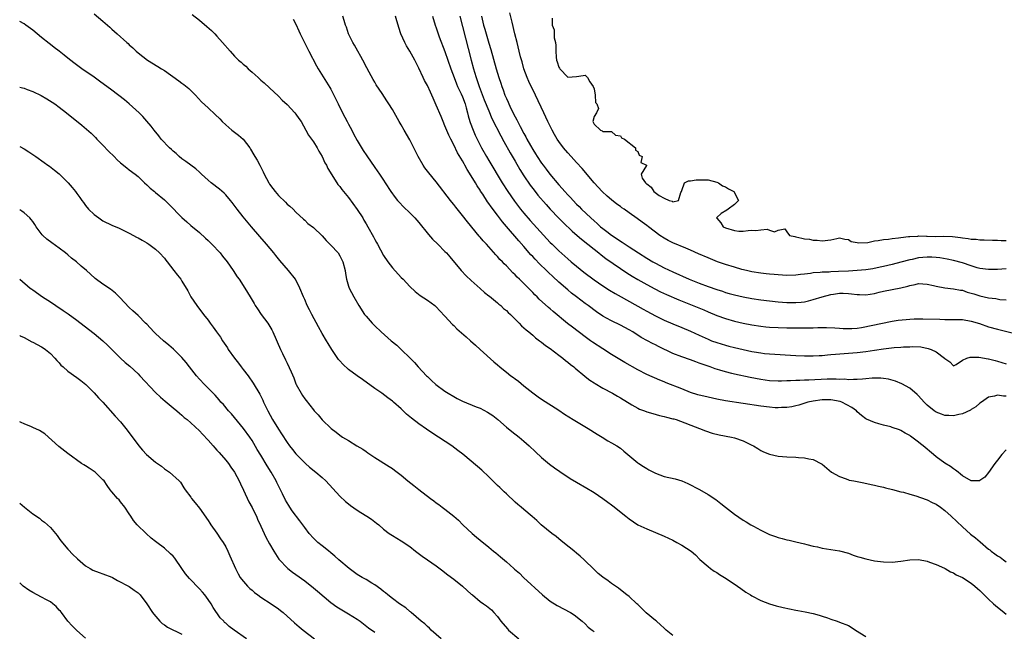
# Model space of a CAD drawing. Units: inches. Extents: x 2595000 to 2598000, y 1503000 to 1506000.
# Drawn here: x 2595000 to 2595225, y 1505499 to 1505638 of the extents above; entities that cross this region are included whole.
import ezdxf

# ---------------------------------------------------------------- set-up
doc = ezdxf.new("R2010")
doc.units = ezdxf.units.IN
doc.header["$MEASUREMENT"] = 0
doc.layers.add('LD25951503_2ft', color=110, linetype='Continuous')

msp = doc.modelspace()

# ---------------------------------------------------------------- linework, layer by layer
at = {"layer": 'LD25951503_2ft'}
for points, elevation in [([(2595017, 1505639.53), (2595019, 1505637.89), (2595020.53, 1505636.53), (2595021, 1505636.08), (2595022.23, 1505635), (2595024.45, 1505633), (2595024.75, 1505632.75), (2595025, 1505632.5), (2595025.78, 1505631.78), (2595026.6, 1505631), (2595027, 1505630.65), (2595029.13, 1505629), (2595031.54, 1505627.54), (2595032.33, 1505627), (2595033, 1505626.6), (2595036.3, 1505624.3), (2595037, 1505623.74), (2595037.44, 1505623.44), (2595038.54, 1505622.54), (2595039, 1505622.05), (2595040.06, 1505621), (2595041.5, 1505619.5), (2595043, 1505618.08), (2595044.61, 1505616.61), (2595045.62, 1505615.62), (2595046.2, 1505615), (2595047, 1505614.22), (2595048.37, 1505613), (2595049.88, 1505611.88), (2595050.98, 1505610.98), (2595052.48, 1505609), (2595052.68, 1505608.68), (2595053.4, 1505607.4), (2595053.61, 1505607), (2595054.14, 1505606.14), (2595054.76, 1505605), (2595054.85, 1505604.86), (2595055.55, 1505603.55), (2595055.78, 1505603), (2595056.81, 1505601), (2595057, 1505600.71), (2595057.74, 1505599.74), (2595058.28, 1505599), (2595059, 1505598.15), (2595060.59, 1505596.59), (2595061, 1505596.14), (2595061.65, 1505595.65), (2595062.39, 1505595), (2595063, 1505594.35), (2595064.74, 1505592.74), (2595065, 1505592.47), (2595065.75, 1505591.75), (2595067, 1505590.79), (2595069, 1505588.9), (2595069.88, 1505587.88), (2595071, 1505586.78), (2595072.6, 1505585), (2595073, 1505584.39), (2595073.7, 1505583), (2595074.22, 1505581), (2595074.31, 1505580.31), (2595074.56, 1505579), (2595075, 1505577.42), (2595075.14, 1505577), (2595076.19, 1505575), (2595077.35, 1505573), (2595078.67, 1505571), (2595079, 1505570.58), (2595080.41, 1505569), (2595081, 1505568.39), (2595082.44, 1505567), (2595084.74, 1505565), (2595085.98, 1505563.98), (2595087.02, 1505563.02), (2595089.04, 1505561), (2595090.04, 1505560.04), (2595090.92, 1505559), (2595092.81, 1505557), (2595093, 1505556.81), (2595093.95, 1505555.95), (2595094.95, 1505555), (2595097, 1505553.47), (2595097.7, 1505553), (2595099, 1505552.23), (2595099.8, 1505551.8), (2595101, 1505551.2), (2595104.08, 1505549.92), (2595105, 1505549.57), (2595106.72, 1505548.72), (2595107.95, 1505547.95), (2595109.04, 1505547.04), (2595111, 1505545.3), (2595112.25, 1505544.25), (2595113.89, 1505543), (2595115, 1505542.08), (2595116.23, 1505541), (2595117.63, 1505539.63), (2595119, 1505538.34), (2595120.83, 1505536.83), (2595121.98, 1505535.98), (2595123.16, 1505535.16), (2595125.58, 1505533.58), (2595127, 1505532.73), (2595129.39, 1505531.39), (2595130.63, 1505530.63), (2595131, 1505530.39), (2595133.01, 1505529), (2595134.16, 1505528.16), (2595135, 1505527.52), (2595135.31, 1505527.31), (2595138.26, 1505525), (2595139, 1505524.38), (2595141, 1505523.03), (2595143, 1505522.07), (2595147, 1505520.38), (2595149, 1505519.47), (2595149.91, 1505519), (2595151, 1505518.39), (2595153.12, 1505517), (2595154.13, 1505516.13), (2595155.12, 1505515.12), (2595157, 1505513.46), (2595157.58, 1505513), (2595158.4, 1505512.4), (2595159, 1505512.13), (2595159.63, 1505511.63), (2595160.77, 1505511), (2595161.38, 1505510.62), (2595163.73, 1505509), (2595164.45, 1505508.45), (2595165.63, 1505507.63), (2595166.66, 1505507), (2595167, 1505506.77), (2595169, 1505505.74), (2595170.98, 1505504.98), (2595172.5, 1505504.5), (2595174.12, 1505504.12), (2595177, 1505503.53), (2595177.46, 1505503.46), (2595179.17, 1505503.17), (2595181, 1505502.79), (2595182.36, 1505502.36), (2595183, 1505502.18), (2595184.23, 1505501.77), (2595185, 1505501.47), (2595186.41, 1505501), (2595187, 1505500.82), (2595189, 1505500.02), (2595189.65, 1505499.65), (2595190.66, 1505499), (2595193, 1505497.55)], 8260), ([(2595225, 1505581.37), (2595223, 1505581.25), (2595221, 1505581.22), (2595219, 1505581.48), (2595218.35, 1505581.65), (2595217, 1505582.07), (2595215, 1505582.75), (2595213, 1505583.29), (2595211.57, 1505583.57), (2595209.88, 1505583.88), (2595209, 1505583.98), (2595208.06, 1505584.06), (2595207, 1505584.07), (2595205, 1505583.87), (2595203.53, 1505583.53), (2595203, 1505583.43), (2595201, 1505582.88), (2595199, 1505582.36), (2595197, 1505581.9), (2595196.26, 1505581.74), (2595194.58, 1505581.42), (2595193, 1505581.18), (2595191, 1505580.98), (2595189, 1505580.86), (2595186.75, 1505580.75), (2595185, 1505580.69), (2595184.66, 1505580.66), (2595183, 1505580.63), (2595182.56, 1505580.56), (2595181, 1505580.47), (2595180.35, 1505580.35), (2595179, 1505580.2), (2595178.07, 1505580.07), (2595177, 1505579.97), (2595175, 1505579.9), (2595173, 1505579.99), (2595172.07, 1505580.07), (2595171, 1505580.15), (2595170.25, 1505580.25), (2595169, 1505580.38), (2595167, 1505580.72), (2595165.77, 1505581), (2595164.73, 1505581.27), (2595163, 1505581.78), (2595161, 1505582.39), (2595159.16, 1505583), (2595157, 1505583.87), (2595154.84, 1505584.84), (2595153, 1505585.66), (2595151.91, 1505586.09), (2595149, 1505587.29), (2595147.87, 1505587.87), (2595147, 1505588.36), (2595146.02, 1505589), (2595143.38, 1505591), (2595143, 1505591.31), (2595142.01, 1505592.01), (2595140.85, 1505592.85), (2595139, 1505594.15), (2595137.85, 1505595), (2595137.33, 1505595.33), (2595137, 1505595.58), (2595136.17, 1505596.17), (2595135, 1505597.09), (2595133.96, 1505597.96), (2595132.86, 1505599), (2595131, 1505600.97), (2595128.26, 1505604.26), (2595127, 1505605.63), (2595126.36, 1505606.36), (2595125.77, 1505607), (2595125, 1505607.88), (2595124.06, 1505609), (2595123, 1505610.4), (2595122.59, 1505611), (2595122, 1505612), (2595121.45, 1505613), (2595120.49, 1505615), (2595120.02, 1505616.02), (2595119.53, 1505617), (2595117.65, 1505621), (2595116.12, 1505624.12), (2595115.73, 1505625), (2595114.97, 1505627), (2595114.57, 1505628.57), (2595114.23, 1505629.77), (2595113.95, 1505631), (2595113.43, 1505633), (2595112.95, 1505635), (2595112.33, 1505637.67), (2595111.8, 1505639.8)], 8244), ([(2595149, 1505497.77), (2595147.47, 1505499), (2595147, 1505499.39), (2595146.18, 1505500.18), (2595145.24, 1505501), (2595145, 1505501.18), (2595142.91, 1505502.91), (2595141.91, 1505503.91), (2595141, 1505504.79), (2595140.75, 1505505), (2595139, 1505506.65), (2595138.51, 1505507), (2595137, 1505508.19), (2595136.57, 1505508.57), (2595135.88, 1505509), (2595135, 1505509.59), (2595134.22, 1505510.22), (2595133, 1505511.04), (2595131.93, 1505511.93), (2595131, 1505512.77), (2595128.73, 1505515), (2595127.82, 1505515.82), (2595127, 1505516.5), (2595126.44, 1505517), (2595125.65, 1505517.65), (2595125, 1505518.14), (2595123.45, 1505519.45), (2595123, 1505519.78), (2595122.33, 1505520.33), (2595121.38, 1505521), (2595118.93, 1505523), (2595117.97, 1505523.97), (2595116.91, 1505524.91), (2595115, 1505526.46), (2595114.38, 1505527), (2595113.61, 1505527.61), (2595113, 1505528.17), (2595111, 1505530.08), (2595110.51, 1505530.51), (2595110.02, 1505531), (2595109.48, 1505531.48), (2595109, 1505531.98), (2595108.47, 1505532.47), (2595107.95, 1505533), (2595107, 1505533.93), (2595105.43, 1505535.43), (2595103, 1505537.5), (2595101.08, 1505539.08), (2595099.95, 1505539.95), (2595098.53, 1505541), (2595095.55, 1505543), (2595093.98, 1505543.98), (2595092.79, 1505544.79), (2595091, 1505546.06), (2595089.33, 1505547.33), (2595089, 1505547.63), (2595088.26, 1505548.26), (2595087, 1505549.45), (2595085.29, 1505551), (2595085, 1505551.24), (2595084, 1505552), (2595082.62, 1505553), (2595081, 1505554.13), (2595078.18, 1505556.18), (2595077, 1505557.01), (2595075, 1505558.46), (2595073.68, 1505559.68), (2595073, 1505560.43), (2595072.74, 1505560.74), (2595071.23, 1505563), (2595070.37, 1505564.37), (2595070, 1505565), (2595069, 1505566.66), (2595068.15, 1505568.15), (2595066.6, 1505571), (2595066.07, 1505572.07), (2595065.59, 1505573), (2595065, 1505574.4), (2595064.73, 1505575), (2595063.93, 1505577), (2595063, 1505578.85), (2595062.91, 1505579), (2595061.34, 1505581), (2595059.32, 1505583.32), (2595058.42, 1505584.42), (2595057.97, 1505585), (2595056.31, 1505587), (2595054.78, 1505588.78), (2595052.85, 1505591), (2595051, 1505593.27), (2595049.63, 1505595), (2595048.49, 1505596.49), (2595048.07, 1505597), (2595047, 1505598.24), (2595046.63, 1505598.63), (2595045.55, 1505599.55), (2595043.66, 1505601), (2595043, 1505601.59), (2595041.46, 1505603), (2595041.24, 1505603.24), (2595041, 1505603.43), (2595040.18, 1505604.18), (2595039, 1505605.04), (2595037.9, 1505605.9), (2595037, 1505606.51), (2595036.39, 1505607), (2595035.66, 1505607.66), (2595035, 1505608.2), (2595034.6, 1505608.6), (2595034.15, 1505609), (2595032.3, 1505611), (2595031.75, 1505611.75), (2595030.66, 1505613), (2595029.96, 1505613.96), (2595029, 1505615.05), (2595028.11, 1505616.11), (2595027.23, 1505617), (2595025, 1505619), (2595023.9, 1505619.9), (2595021, 1505622.15), (2595018.23, 1505624.23), (2595017, 1505625.1), (2595014.2, 1505627), (2595012.35, 1505628.35), (2595011, 1505629.43), (2595010.12, 1505630.12), (2595009, 1505631.02), (2595007.87, 1505631.87), (2595007, 1505632.58), (2595006.75, 1505632.75), (2595005, 1505634.14), (2595003.96, 1505635), (2595003, 1505635.82), (2595001.4, 1505637), (2595001, 1505637.27), (2595000, 1505637.8)], 8262), ([(2595039.37, 1505639.37), (2595041, 1505638.13), (2595042.69, 1505636.69), (2595043.73, 1505635.73), (2595044.5, 1505635), (2595045, 1505634.47), (2595046.29, 1505633), (2595047.98, 1505631), (2595049, 1505629.91), (2595049.47, 1505629.47), (2595049.94, 1505629), (2595050.51, 1505628.51), (2595051, 1505628.04), (2595051.58, 1505627.58), (2595052.14, 1505627), (2595053, 1505626.24), (2595054.36, 1505625), (2595055, 1505624.43), (2595055.79, 1505623.78), (2595057, 1505622.68), (2595059, 1505620.81), (2595059.87, 1505619.88), (2595061, 1505618.84), (2595062.77, 1505617), (2595063, 1505616.7), (2595063.68, 1505615.68), (2595064.17, 1505615), (2595065.3, 1505613), (2595065.9, 1505611.9), (2595067, 1505610.38), (2595067.81, 1505609), (2595068.23, 1505608.23), (2595068.97, 1505607), (2595069.6, 1505605.6), (2595069.95, 1505605), (2595070.28, 1505604.28), (2595072.3, 1505601), (2595072.59, 1505600.59), (2595073, 1505600.14), (2595073.47, 1505599.47), (2595073.84, 1505599), (2595075, 1505597.65), (2595077, 1505594.95), (2595078.23, 1505593), (2595078.5, 1505592.5), (2595079, 1505591.64), (2595079.4, 1505591), (2595080.69, 1505588.69), (2595081, 1505588.06), (2595081.4, 1505587.4), (2595081.59, 1505587), (2595083, 1505584.4), (2595083.96, 1505583), (2595085, 1505581.58), (2595087, 1505579.42), (2595087.43, 1505579), (2595089, 1505577.37), (2595090.21, 1505576.21), (2595091.31, 1505575.31), (2595093, 1505574.25), (2595094.65, 1505573), (2595095, 1505572.71), (2595095.81, 1505571.81), (2595097, 1505570.57), (2595098.69, 1505568.69), (2595099, 1505568.43), (2595099.71, 1505567.71), (2595101.84, 1505565.84), (2595102.82, 1505565), (2595103.97, 1505563.97), (2595105.05, 1505563), (2595108.14, 1505560.14), (2595109, 1505559.46), (2595109.5, 1505559), (2595110.33, 1505558.33), (2595111, 1505557.83), (2595112.03, 1505557), (2595112.6, 1505556.6), (2595113, 1505556.29), (2595113.77, 1505555.77), (2595115, 1505554.71), (2595117, 1505553.1), (2595118.22, 1505552.22), (2595119, 1505551.67), (2595123, 1505549.12), (2595124.26, 1505548.26), (2595126.26, 1505547), (2595127, 1505546.54), (2595129.65, 1505545), (2595131.69, 1505543.69), (2595132.86, 1505543), (2595134.16, 1505542.16), (2595135, 1505541.71), (2595136.18, 1505541), (2595137, 1505540.46), (2595137.82, 1505539.82), (2595141, 1505537.17), (2595141.22, 1505537), (2595142.27, 1505536.27), (2595143, 1505535.82), (2595143.52, 1505535.52), (2595145, 1505534.76), (2595147, 1505534.05), (2595149.48, 1505533.48), (2595151, 1505533.02), (2595152.42, 1505532.42), (2595155.06, 1505531.06), (2595157, 1505529.95), (2595158.74, 1505528.74), (2595159.89, 1505527.89), (2595160.95, 1505527), (2595163, 1505525.43), (2595165, 1505524.05), (2595165.69, 1505523.69), (2595166.77, 1505523), (2595167.33, 1505522.67), (2595169, 1505521.78), (2595170.87, 1505520.87), (2595171, 1505520.79), (2595172.37, 1505520.37), (2595173, 1505520.11), (2595173.91, 1505519.91), (2595175, 1505519.6), (2595175.51, 1505519.51), (2595177, 1505519.11), (2595179, 1505518.64), (2595179.52, 1505518.48), (2595181, 1505518.13), (2595181.96, 1505517.96), (2595183, 1505517.64), (2595187, 1505517.05), (2595189, 1505516.51), (2595190.1, 1505516.1), (2595191, 1505515.8), (2595191.6, 1505515.6), (2595193, 1505515.21), (2595195, 1505514.81), (2595197, 1505514.52), (2595199, 1505514.46), (2595201, 1505514.71), (2595203, 1505515.03), (2595205, 1505515.06), (2595207, 1505514.68), (2595207.5, 1505514.5), (2595209, 1505513.93), (2595210.91, 1505513.09), (2595211.08, 1505513), (2595212.27, 1505512.27), (2595213, 1505512.06), (2595213.59, 1505511.59), (2595215, 1505510.97), (2595217, 1505509.66), (2595217.85, 1505509), (2595218.44, 1505508.44), (2595219, 1505508), (2595221, 1505506.04), (2595222.12, 1505505), (2595223, 1505504.23), (2595223.7, 1505503.7), (2595224.54, 1505503), (2595225, 1505502.65)], 8258), ([(2595062.37, 1505638.37), (2595063, 1505637.17), (2595063.65, 1505635.65), (2595063.98, 1505635), (2595065.91, 1505631), (2595067.68, 1505627.68), (2595068.1, 1505627), (2595070, 1505624), (2595070.77, 1505622.77), (2595071, 1505622.35), (2595072.1, 1505620.1), (2595072.6, 1505619), (2595073.63, 1505617), (2595074.71, 1505615), (2595075, 1505614.42), (2595075.77, 1505613), (2595076.16, 1505612.16), (2595077, 1505610.64), (2595078.37, 1505608.37), (2595079.14, 1505607.14), (2595081, 1505604.49), (2595082.08, 1505603), (2595083, 1505601.63), (2595083.38, 1505601), (2595084.64, 1505599), (2595085.63, 1505597.63), (2595086.18, 1505597), (2595086.56, 1505596.56), (2595087.55, 1505595.55), (2595089, 1505594.14), (2595090.1, 1505593), (2595091, 1505591.97), (2595093.22, 1505589.22), (2595094.15, 1505588.15), (2595095.36, 1505587), (2595097, 1505585.38), (2595097.35, 1505585), (2595098.09, 1505584.09), (2595100.72, 1505581), (2595101.82, 1505579.82), (2595103, 1505578.73), (2595105, 1505576.94), (2595106, 1505576), (2595107, 1505575.24), (2595107.13, 1505575.13), (2595109, 1505573.61), (2595109.31, 1505573.31), (2595109.71, 1505573), (2595110.37, 1505572.37), (2595111, 1505571.87), (2595111.42, 1505571.42), (2595111.91, 1505571), (2595113.9, 1505569), (2595114.42, 1505568.42), (2595115, 1505567.96), (2595115.48, 1505567.48), (2595116.11, 1505567), (2595117, 1505566.25), (2595117.65, 1505565.65), (2595118.58, 1505565), (2595118.81, 1505564.81), (2595119, 1505564.68), (2595119.9, 1505563.9), (2595121, 1505563.19), (2595123, 1505561.67), (2595123.91, 1505561), (2595124.49, 1505560.49), (2595125, 1505560.12), (2595125.6, 1505559.6), (2595126.4, 1505559), (2595126.71, 1505558.71), (2595128.89, 1505556.89), (2595129, 1505556.82), (2595130.01, 1505556.01), (2595131, 1505555.39), (2595131.23, 1505555.23), (2595133, 1505554.18), (2595135.2, 1505553), (2595136.35, 1505552.35), (2595137, 1505551.98), (2595138.6, 1505551), (2595139, 1505550.73), (2595139.6, 1505550.4), (2595141, 1505549.58), (2595141.39, 1505549.39), (2595142.49, 1505549), (2595143, 1505548.8), (2595144.39, 1505548.39), (2595145.96, 1505547.96), (2595147, 1505547.74), (2595147.55, 1505547.55), (2595149, 1505547.21), (2595149.16, 1505547.16), (2595149.72, 1505547), (2595155.02, 1505545), (2595156.4, 1505544.4), (2595157.9, 1505543.9), (2595159.51, 1505543.51), (2595162.32, 1505543), (2595163, 1505542.83), (2595165, 1505542.14), (2595165.8, 1505541.8), (2595167, 1505541.19), (2595167.4, 1505541), (2595168.39, 1505540.39), (2595169, 1505539.96), (2595169.68, 1505539.68), (2595171, 1505539.09), (2595173, 1505538.66), (2595175, 1505538.53), (2595177, 1505538.45), (2595177.62, 1505538.38), (2595179, 1505538.28), (2595179.97, 1505538.03), (2595181, 1505537.87), (2595182.89, 1505536.89), (2595183, 1505536.82), (2595185.14, 1505535), (2595187, 1505533.99), (2595188.52, 1505533.48), (2595189, 1505533.29), (2595189.22, 1505533.22), (2595190.23, 1505533), (2595192.55, 1505532.55), (2595194.21, 1505532.21), (2595195, 1505532.02), (2595195.85, 1505531.85), (2595197, 1505531.56), (2595197.47, 1505531.47), (2595199.07, 1505531.07), (2595201, 1505530.54), (2595201.58, 1505530.42), (2595203, 1505529.98), (2595204.37, 1505529.63), (2595206.74, 1505528.74), (2595207, 1505528.68), (2595208.11, 1505528.11), (2595209, 1505527.69), (2595210, 1505527), (2595211, 1505526.25), (2595212.44, 1505525), (2595213.74, 1505523.74), (2595215, 1505522.57), (2595216.89, 1505520.89), (2595218, 1505520), (2595219.09, 1505519.09), (2595221, 1505517.45), (2595221.27, 1505517.27), (2595221.6, 1505517), (2595222.4, 1505516.4), (2595223, 1505515.92), (2595223.6, 1505515.6), (2595224.36, 1505515), (2595225, 1505514.53)], 8256), ([(2595225, 1505540.11), (2595223.99, 1505539), (2595223, 1505537.77), (2595222.42, 1505537), (2595221, 1505534.97), (2595220.11, 1505533.89), (2595219, 1505533.08), (2595218.94, 1505533.06), (2595217, 1505533), (2595215, 1505534.19), (2595214.58, 1505534.58), (2595214.01, 1505535), (2595213.47, 1505535.47), (2595213, 1505535.74), (2595212.27, 1505536.27), (2595211, 1505537.05), (2595209, 1505538.49), (2595208.43, 1505539), (2595206.1, 1505541), (2595205.47, 1505541.47), (2595205, 1505541.87), (2595203.48, 1505543), (2595203.19, 1505543.19), (2595203, 1505543.35), (2595201.93, 1505543.93), (2595201, 1505544.51), (2595200.63, 1505544.63), (2595199, 1505545.23), (2595198.67, 1505545.33), (2595197, 1505545.74), (2595195.93, 1505546.07), (2595195, 1505546.3), (2595193.12, 1505547.12), (2595193, 1505547.18), (2595191.97, 1505547.97), (2595191, 1505548.79), (2595190.82, 1505549), (2595189.78, 1505549.78), (2595187.49, 1505551), (2595187.13, 1505551.13), (2595185, 1505551.52), (2595183, 1505551.52), (2595181, 1505551.24), (2595179.77, 1505551), (2595177.7, 1505550.3), (2595177, 1505550.14), (2595176.1, 1505549.9), (2595175, 1505549.76), (2595173.74, 1505549.74), (2595173, 1505549.67), (2595172.3, 1505549.7), (2595171, 1505549.82), (2595169, 1505550.09), (2595161, 1505551.28), (2595159, 1505551.65), (2595157, 1505552.09), (2595154.67, 1505552.67), (2595153, 1505553.2), (2595151, 1505553.98), (2595147.42, 1505555.42), (2595147, 1505555.6), (2595145.99, 1505555.99), (2595143, 1505557.31), (2595141, 1505558.32), (2595138.01, 1505560.01), (2595135, 1505561.84), (2595133, 1505563.11), (2595130.67, 1505564.67), (2595130.22, 1505565), (2595129, 1505565.86), (2595126.05, 1505568.05), (2595124.95, 1505568.95), (2595121.67, 1505571.67), (2595121, 1505572.28), (2595120.6, 1505572.6), (2595118.5, 1505574.5), (2595118, 1505575), (2595117.48, 1505575.48), (2595117, 1505576), (2595115, 1505578.03), (2595114.03, 1505579), (2595113.5, 1505579.5), (2595113, 1505580.04), (2595112.51, 1505580.51), (2595111, 1505582.08), (2595110.53, 1505582.53), (2595110.08, 1505583), (2595109.54, 1505583.54), (2595109, 1505584.17), (2595108.59, 1505584.59), (2595106.45, 1505587), (2595105.74, 1505587.74), (2595105, 1505588.64), (2595104.83, 1505588.83), (2595102.11, 1505592.11), (2595101, 1505593.59), (2595099.47, 1505595.47), (2595099, 1505596.09), (2595098.58, 1505596.58), (2595098.25, 1505597), (2595095, 1505601.2), (2595093.29, 1505603.29), (2595092.43, 1505604.43), (2595092.06, 1505605), (2595090.92, 1505607), (2595089.62, 1505609.62), (2595089, 1505610.79), (2595087.7, 1505613), (2595087, 1505614.25), (2595086.54, 1505615), (2595085, 1505617.77), (2595084.2, 1505619), (2595083.7, 1505619.7), (2595082.65, 1505621.35), (2595081.34, 1505623.34), (2595081, 1505623.95), (2595080.6, 1505624.6), (2595079.74, 1505626.26), (2595079.21, 1505627.21), (2595078.28, 1505629), (2595077.83, 1505629.83), (2595077.14, 1505631), (2595076.37, 1505632.37), (2595075.99, 1505633), (2595075.01, 1505635), (2595074.5, 1505636.5), (2595074.3, 1505637), (2595073.97, 1505638.03), (2595073.69, 1505639)], 8254), ([(2595225, 1505552.34), (2595224.35, 1505552.35), (2595223, 1505552.54), (2595222.35, 1505552.35), (2595221, 1505552.1), (2595219.33, 1505551), (2595219, 1505550.75), (2595218.09, 1505549.91), (2595217, 1505549.28), (2595216.83, 1505549.17), (2595215, 1505548.34), (2595214.18, 1505548.18), (2595213, 1505547.89), (2595211.92, 1505547.92), (2595211, 1505547.97), (2595210.22, 1505548.22), (2595209, 1505548.72), (2595208.6, 1505549), (2595207, 1505550.3), (2595206.29, 1505551), (2595205, 1505552.42), (2595204.71, 1505552.71), (2595203, 1505554.14), (2595201.17, 1505555.17), (2595199.75, 1505555.75), (2595198.19, 1505556.19), (2595197, 1505556.36), (2595196.43, 1505556.43), (2595194.42, 1505556.42), (2595193, 1505556.27), (2595192.25, 1505556.25), (2595191, 1505556.11), (2595190.15, 1505556.15), (2595189, 1505556.1), (2595188.19, 1505556.19), (2595187, 1505556.18), (2595186.24, 1505556.24), (2595184.2, 1505556.2), (2595179.97, 1505555.97), (2595179, 1505555.96), (2595177.9, 1505555.89), (2595177, 1505555.91), (2595175.82, 1505555.82), (2595175, 1505555.83), (2595173.77, 1505555.77), (2595173, 1505555.78), (2595171, 1505555.85), (2595169, 1505556.11), (2595166.57, 1505556.57), (2595163, 1505557.39), (2595162.46, 1505557.54), (2595161, 1505557.89), (2595159.71, 1505558.29), (2595158.59, 1505558.59), (2595157.49, 1505559), (2595155.64, 1505559.64), (2595155, 1505559.9), (2595154.19, 1505560.19), (2595153, 1505560.64), (2595151, 1505561.3), (2595149, 1505562.08), (2595145.68, 1505563.68), (2595145, 1505564.04), (2595144.35, 1505564.35), (2595143.18, 1505565), (2595141.76, 1505565.76), (2595139.81, 1505567), (2595139, 1505567.48), (2595138, 1505568), (2595137, 1505568.55), (2595135, 1505569.49), (2595133.85, 1505570.15), (2595133, 1505570.61), (2595131.57, 1505571.57), (2595129.66, 1505573), (2595129, 1505573.47), (2595127, 1505574.98), (2595125.87, 1505575.87), (2595125, 1505576.6), (2595123, 1505578.36), (2595121.62, 1505579.62), (2595120.58, 1505580.58), (2595120.17, 1505581), (2595118.55, 1505582.55), (2595117.57, 1505583.57), (2595117, 1505584.2), (2595116.61, 1505584.61), (2595115, 1505586.48), (2595113.81, 1505587.81), (2595111.03, 1505591.03), (2595110.11, 1505592.11), (2595109, 1505593.6), (2595107.51, 1505595.51), (2595107, 1505596.27), (2595106.68, 1505596.68), (2595105.6, 1505598.4), (2595105.12, 1505599.12), (2595105, 1505599.34), (2595104.33, 1505600.33), (2595103.96, 1505601), (2595103, 1505602.61), (2595102.05, 1505604.05), (2595101.54, 1505605), (2595101.34, 1505605.34), (2595101, 1505605.99), (2595099.86, 1505607.86), (2595099, 1505609.67), (2595098.3, 1505611), (2595097.87, 1505611.87), (2595097, 1505614.03), (2595096.56, 1505615), (2595096.11, 1505616.11), (2595095, 1505618.72), (2595094.28, 1505620.28), (2595093.99, 1505621), (2595093.67, 1505621.67), (2595093, 1505623.21), (2595092.36, 1505624.36), (2595092.04, 1505625), (2595091, 1505627.17), (2595090.09, 1505629), (2595089, 1505631.02), (2595088.24, 1505632.24), (2595087.82, 1505633), (2595086.96, 1505635), (2595086.46, 1505636.46), (2595086.3, 1505637), (2595085.98, 1505637.98), (2595085.68, 1505639)], 8252), ([(2595094.18, 1505639), (2595094.77, 1505637), (2595095, 1505636.34), (2595095.44, 1505635), (2595095.7, 1505634.3), (2595097, 1505630.93), (2595098.33, 1505627), (2595099.08, 1505625), (2595099.62, 1505623.62), (2595099.88, 1505623), (2595100.68, 1505621.32), (2595101, 1505620.61), (2595101.61, 1505619), (2595101.86, 1505618.14), (2595102.16, 1505617), (2595102.31, 1505616.31), (2595102.69, 1505615), (2595102.76, 1505614.76), (2595103.4, 1505613), (2595103.89, 1505611.89), (2595104.32, 1505611), (2595105.36, 1505609), (2595106.47, 1505607), (2595107, 1505606.09), (2595110.04, 1505601), (2595111.31, 1505599), (2595112.84, 1505596.84), (2595114.26, 1505595), (2595115, 1505594.09), (2595116.44, 1505592.44), (2595121, 1505587.43), (2595121.42, 1505587), (2595123, 1505585.46), (2595125, 1505583.69), (2595125.81, 1505583), (2595127, 1505582.01), (2595128.66, 1505580.66), (2595131, 1505578.89), (2595133, 1505577.52), (2595134.54, 1505576.54), (2595135.79, 1505575.79), (2595137.16, 1505575), (2595142.21, 1505572.21), (2595143, 1505571.75), (2595145, 1505570.66), (2595147, 1505569.68), (2595149, 1505568.82), (2595151, 1505568.02), (2595153, 1505567.15), (2595155, 1505566.22), (2595157, 1505565.32), (2595157.8, 1505565), (2595159, 1505564.55), (2595161, 1505563.95), (2595161.76, 1505563.76), (2595163, 1505563.43), (2595165, 1505562.97), (2595167, 1505562.55), (2595167.55, 1505562.45), (2595169, 1505562.22), (2595169.89, 1505562.11), (2595171, 1505561.99), (2595177, 1505561.6), (2595179, 1505561.52), (2595181, 1505561.53), (2595182.37, 1505561.63), (2595183, 1505561.65), (2595184.22, 1505561.78), (2595185, 1505561.84), (2595186.06, 1505561.94), (2595191, 1505562.3), (2595193, 1505562.55), (2595195, 1505562.87), (2595197, 1505563.16), (2595199.43, 1505563.43), (2595201, 1505563.53), (2595201.59, 1505563.59), (2595203, 1505563.62), (2595203.66, 1505563.66), (2595205.56, 1505563.56), (2595207.24, 1505563.24), (2595207.92, 1505563), (2595209, 1505562.45), (2595210.96, 1505561), (2595211, 1505560.93), (2595212.14, 1505560.14), (2595213, 1505559.3), (2595213.59, 1505559.59), (2595215, 1505560.55), (2595216.01, 1505561), (2595216.77, 1505561.23), (2595217, 1505561.22), (2595218.76, 1505561.24), (2595220.87, 1505560.87), (2595221, 1505560.87), (2595222.46, 1505560.46), (2595223, 1505560.36), (2595224.03, 1505560.03), (2595225, 1505559.75)], 8250), ([(2595100.36, 1505639), (2595101, 1505636.64), (2595102.95, 1505629), (2595103.51, 1505627), (2595103.74, 1505626.26), (2595104.14, 1505625), (2595104.37, 1505624.37), (2595104.82, 1505623), (2595105.97, 1505619.97), (2595107, 1505617.41), (2595107.71, 1505615.71), (2595109.74, 1505611.74), (2595110.43, 1505610.43), (2595111.87, 1505607.87), (2595113, 1505605.97), (2595114.08, 1505604.08), (2595115, 1505602.59), (2595116.44, 1505600.44), (2595117.31, 1505599.31), (2595118.2, 1505598.2), (2595120.04, 1505596.04), (2595121, 1505594.97), (2595122.94, 1505592.94), (2595123.94, 1505591.94), (2595126, 1505590), (2595127.18, 1505589), (2595128.14, 1505588.14), (2595131, 1505585.84), (2595132.08, 1505585), (2595132.59, 1505584.59), (2595133.72, 1505583.72), (2595137, 1505581.49), (2595138.5, 1505580.5), (2595139.72, 1505579.72), (2595141, 1505578.96), (2595143, 1505577.83), (2595144.85, 1505576.85), (2595146.18, 1505576.18), (2595147.54, 1505575.54), (2595150.3, 1505574.3), (2595156, 1505572), (2595157, 1505571.57), (2595159, 1505570.76), (2595161, 1505570.03), (2595163, 1505569.46), (2595165, 1505568.99), (2595167, 1505568.59), (2595169, 1505568.29), (2595170.17, 1505568.17), (2595171, 1505568.09), (2595173, 1505567.97), (2595175, 1505567.93), (2595175.93, 1505567.93), (2595177, 1505567.91), (2595177.93, 1505567.93), (2595179, 1505567.91), (2595179.96, 1505567.96), (2595181, 1505567.94), (2595182.01, 1505568.01), (2595183, 1505567.99), (2595184.02, 1505568.02), (2595185.95, 1505567.95), (2595187, 1505567.89), (2595187.81, 1505567.81), (2595189, 1505567.76), (2595189.77, 1505567.77), (2595191, 1505567.87), (2595192.02, 1505568.02), (2595199, 1505569.44), (2595200.35, 1505569.65), (2595202.15, 1505569.85), (2595203, 1505569.87), (2595204.04, 1505569.96), (2595205, 1505569.96), (2595206.01, 1505569.99), (2595209.89, 1505569.89), (2595211, 1505569.84), (2595213, 1505569.86), (2595215, 1505569.82), (2595217, 1505569.48), (2595218.89, 1505568.89), (2595221, 1505568.18), (2595223, 1505567.62), (2595227, 1505566.62)], 8248), ([(2595105.3, 1505639), (2595105.81, 1505637), (2595106.09, 1505636.09), (2595106.38, 1505635), (2595107, 1505632.88), (2595107.45, 1505631.45), (2595108.66, 1505627), (2595109.26, 1505625), (2595109.72, 1505623.72), (2595109.95, 1505623), (2595110.25, 1505622.25), (2595110.68, 1505621), (2595111, 1505620.22), (2595111.39, 1505619.39), (2595111.55, 1505619), (2595112.04, 1505617.96), (2595113, 1505616.05), (2595113.38, 1505615.38), (2595114.17, 1505613.83), (2595115, 1505612.27), (2595115.46, 1505611.46), (2595115.69, 1505611), (2595116.5, 1505609.5), (2595117, 1505608.62), (2595117.63, 1505607.63), (2595118, 1505607), (2595119, 1505605.5), (2595119.37, 1505605), (2595120.1, 1505604.1), (2595120.94, 1505603), (2595123, 1505600.55), (2595123.75, 1505599.75), (2595124.37, 1505599), (2595125, 1505598.3), (2595125.64, 1505597.64), (2595126.2, 1505597), (2595127, 1505596.17), (2595127.59, 1505595.59), (2595128.13, 1505595), (2595130.24, 1505593), (2595131, 1505592.32), (2595131.72, 1505591.72), (2595132.5, 1505591), (2595133, 1505590.59), (2595133.91, 1505589.91), (2595135, 1505589.06), (2595136.24, 1505588.24), (2595137, 1505587.71), (2595137.44, 1505587.44), (2595139, 1505586.38), (2595141.1, 1505585), (2595143, 1505583.83), (2595144.42, 1505583), (2595145, 1505582.67), (2595147, 1505581.64), (2595149, 1505580.7), (2595152.73, 1505579), (2595155, 1505578.1), (2595157, 1505577.36), (2595159, 1505576.66), (2595160.26, 1505576.26), (2595161, 1505576.01), (2595161.79, 1505575.79), (2595163, 1505575.45), (2595165, 1505574.99), (2595167, 1505574.63), (2595169, 1505574.32), (2595171, 1505574.07), (2595173, 1505573.88), (2595175, 1505573.74), (2595177, 1505573.69), (2595178.21, 1505573.79), (2595179, 1505573.88), (2595179.92, 1505574.08), (2595181, 1505574.38), (2595183, 1505575.03), (2595185, 1505575.55), (2595185.62, 1505575.62), (2595187, 1505575.82), (2595187.82, 1505575.82), (2595189, 1505575.78), (2595189.72, 1505575.72), (2595191, 1505575.54), (2595191.53, 1505575.53), (2595193, 1505575.45), (2595195, 1505575.78), (2595196.03, 1505576.03), (2595197, 1505576.28), (2595200.96, 1505577.04), (2595202.58, 1505577.42), (2595203, 1505577.59), (2595204.21, 1505577.79), (2595205, 1505578.01), (2595207, 1505577.9), (2595208.43, 1505577.57), (2595209, 1505577.42), (2595211, 1505577.04), (2595213, 1505576.85), (2595214.55, 1505576.55), (2595215, 1505576.5), (2595216.09, 1505576.09), (2595217, 1505575.87), (2595217.65, 1505575.65), (2595219, 1505575.24), (2595221, 1505574.78), (2595222.6, 1505574.61), (2595223.57, 1505574.43), (2595225, 1505574.31)], 8246), ([(2595121.41, 1505638.59), (2595121.47, 1505637), (2595121.91, 1505635.91), (2595121.87, 1505635), (2595121.93, 1505634.07), (2595122.21, 1505633), (2595122.3, 1505632.3), (2595122.26, 1505631), (2595122.33, 1505629.67), (2595122.43, 1505629), (2595122.59, 1505628.59), (2595123, 1505627.36), (2595123.15, 1505627.15), (2595123.23, 1505627), (2595125, 1505625.11), (2595127, 1505625.24), (2595128.51, 1505625.49), (2595129, 1505625.55), (2595129.5, 1505625), (2595130.01, 1505624.01), (2595130.82, 1505623), (2595131, 1505622.43), (2595131.28, 1505621), (2595131.33, 1505619.33), (2595131.61, 1505619), (2595132.05, 1505617.95), (2595131.54, 1505617), (2595131, 1505616.16), (2595130.69, 1505615), (2595131, 1505614.41), (2595132.5, 1505613), (2595132.88, 1505612.88), (2595133, 1505612.75), (2595134.75, 1505612.75), (2595135, 1505612.71), (2595135.89, 1505611.89), (2595137, 1505611.69), (2595137.29, 1505611.29), (2595137.92, 1505611), (2595140.42, 1505609), (2595140.44, 1505608.44), (2595141, 1505608.17), (2595141.32, 1505607.32), (2595141.97, 1505607), (2595141.67, 1505605.67), (2595142.98, 1505605), (2595142.97, 1505604.97), (2595141.73, 1505603), (2595141.95, 1505602.05), (2595142.7, 1505601), (2595142.89, 1505600.89), (2595143, 1505600.75), (2595144.05, 1505600.05), (2595144.62, 1505599), (2595145.88, 1505598.12), (2595147, 1505597.47), (2595148.15, 1505597), (2595148.82, 1505596.82), (2595149, 1505596.65), (2595150.25, 1505597), (2595150.78, 1505598.78), (2595150.94, 1505599), (2595151, 1505599.27), (2595151.64, 1505601), (2595152.53, 1505601.47), (2595153, 1505601.45), (2595154.32, 1505601.68), (2595156.3, 1505601.7), (2595157, 1505601.69), (2595159, 1505601.18), (2595159.37, 1505601), (2595160.33, 1505600.33), (2595161, 1505600.09), (2595161.64, 1505599.64), (2595162.88, 1505599), (2595163.92, 1505597), (2595163, 1505596.07), (2595161.58, 1505595), (2595161.26, 1505594.74), (2595160.01, 1505593.99), (2595159, 1505593.06), (2595158.95, 1505593.05), (2595158.92, 1505593), (2595158.97, 1505592.97), (2595159.88, 1505591.88), (2595160.44, 1505591), (2595161, 1505590.74), (2595163, 1505590.1), (2595163.99, 1505590.01), (2595165, 1505589.97), (2595166.14, 1505590.14), (2595167, 1505590.18), (2595167.89, 1505590.11), (2595169, 1505590.31), (2595170.46, 1505590.46), (2595171, 1505590.23), (2595172.18, 1505589.82), (2595173, 1505590.19), (2595174.48, 1505590.48), (2595175, 1505589.81), (2595175.54, 1505589), (2595176.78, 1505588.78), (2595177, 1505588.72), (2595178.42, 1505588.42), (2595179, 1505588.25), (2595180.15, 1505588.15), (2595181, 1505587.94), (2595181.91, 1505587.91), (2595183, 1505587.8), (2595185, 1505588.01), (2595186.34, 1505588.34), (2595187, 1505588.46), (2595188.17, 1505588.17), (2595189, 1505588.1), (2595189.65, 1505587.65), (2595191, 1505587.41), (2595191.32, 1505587.32), (2595193.41, 1505587.41), (2595195, 1505587.74), (2595195.82, 1505587.82), (2595197, 1505588.07), (2595198.16, 1505588.16), (2595199, 1505588.31), (2595200.46, 1505588.46), (2595201, 1505588.56), (2595202.75, 1505588.75), (2595203, 1505588.8), (2595204.87, 1505588.87), (2595205, 1505588.89), (2595206.83, 1505588.83), (2595207, 1505588.84), (2595208.8, 1505588.8), (2595210.81, 1505588.81), (2595212.76, 1505588.76), (2595214.57, 1505588.57), (2595215, 1505588.48), (2595216.34, 1505588.34), (2595217, 1505588.19), (2595218.14, 1505588.14), (2595219, 1505588.02), (2595220, 1505588), (2595221.91, 1505587.91), (2595223, 1505587.9), (2595223.84, 1505587.84), (2595225, 1505587.83)], 8242), ([(2595000, 1505622.81), (2595000.67, 1505622.67), (2595001, 1505622.57), (2595001.7, 1505622.3), (2595003, 1505621.86), (2595004.93, 1505620.93), (2595006.19, 1505620.19), (2595007.41, 1505619.41), (2595008.02, 1505619), (2595009, 1505618.24), (2595010.64, 1505617), (2595014.14, 1505614.14), (2595016.3, 1505612.3), (2595017.32, 1505611.32), (2595017.61, 1505611), (2595019, 1505609.62), (2595020.26, 1505608.26), (2595021.54, 1505607), (2595022.25, 1505606.25), (2595023, 1505605.6), (2595024.42, 1505604.42), (2595025, 1505604), (2595026.34, 1505603), (2595027, 1505602.45), (2595028.5, 1505601), (2595029, 1505600.56), (2595029.79, 1505599.79), (2595030.76, 1505599), (2595031, 1505598.82), (2595033, 1505597.14), (2595034.1, 1505596.09), (2595037, 1505593.06), (2595038.1, 1505592.1), (2595039, 1505591.3), (2595041, 1505589.67), (2595042.41, 1505588.41), (2595043, 1505587.84), (2595043.83, 1505587), (2595045.7, 1505585), (2595046.29, 1505584.29), (2595047.32, 1505583), (2595048.7, 1505581), (2595049.6, 1505579.6), (2595050.02, 1505579), (2595051.33, 1505577), (2595051.98, 1505575.98), (2595052.54, 1505575), (2595053.48, 1505573.48), (2595053.74, 1505573), (2595054.27, 1505572.27), (2595055.1, 1505571), (2595056.57, 1505569), (2595057.5, 1505567.5), (2595057.76, 1505567), (2595059.5, 1505563), (2595059.94, 1505562.06), (2595060.64, 1505560.64), (2595061, 1505559.84), (2595061.91, 1505557.91), (2595062.5, 1505556.5), (2595063, 1505555.19), (2595063.09, 1505555), (2595064.19, 1505553), (2595064.52, 1505552.52), (2595065, 1505551.74), (2595065.35, 1505551.34), (2595067, 1505549.22), (2595067.19, 1505549), (2595068.11, 1505548.11), (2595069, 1505546.97), (2595071.03, 1505545), (2595072.17, 1505544.17), (2595073, 1505543.45), (2595073.61, 1505543), (2595075, 1505542.2), (2595076.91, 1505541), (2595078.24, 1505540.24), (2595079, 1505539.69), (2595079.43, 1505539.44), (2595081, 1505538.35), (2595084.27, 1505536.27), (2595085, 1505535.82), (2595085.48, 1505535.48), (2595086.12, 1505535), (2595087, 1505534.31), (2595088.52, 1505533), (2595089.93, 1505531.93), (2595091, 1505531.04), (2595093.66, 1505529), (2595094.48, 1505528.48), (2595095, 1505528.03), (2595095.61, 1505527.61), (2595096.38, 1505527), (2595097, 1505526.54), (2595098.98, 1505524.98), (2595100.06, 1505524.06), (2595101.06, 1505523), (2595103.17, 1505521), (2595104.21, 1505520.21), (2595105, 1505519.48), (2595107, 1505517.9), (2595108.1, 1505517), (2595108.61, 1505516.61), (2595109.67, 1505515.67), (2595111, 1505514.54), (2595112.74, 1505513), (2595112.89, 1505512.89), (2595113.96, 1505511.96), (2595114.94, 1505511), (2595119.21, 1505507), (2595121, 1505505.56), (2595122.6, 1505504.6), (2595125.6, 1505503), (2595126.44, 1505502.44), (2595128.27, 1505501), (2595129, 1505500.38), (2595129.69, 1505499.69), (2595130.54, 1505499), (2595131, 1505498.66)], 8264), ([(2595000, 1505609.3), (2595001, 1505608.74), (2595002.08, 1505608.08), (2595003, 1505607.48), (2595003.66, 1505607), (2595005.62, 1505605.62), (2595006.44, 1505605), (2595006.78, 1505604.78), (2595007.93, 1505603.93), (2595009.02, 1505603.02), (2595011.04, 1505601), (2595011.96, 1505599.96), (2595012.71, 1505599), (2595013, 1505598.56), (2595013.68, 1505597.68), (2595014.14, 1505597), (2595014.52, 1505596.52), (2595015, 1505595.86), (2595015.71, 1505595), (2595017, 1505593.8), (2595018.04, 1505593), (2595019, 1505592.37), (2595021, 1505591.38), (2595022.67, 1505590.67), (2595025, 1505589.53), (2595025.99, 1505589), (2595026.63, 1505588.63), (2595027, 1505588.47), (2595027.91, 1505587.91), (2595029, 1505587.35), (2595029.49, 1505587), (2595031, 1505585.85), (2595031.92, 1505585), (2595033, 1505583.79), (2595033.34, 1505583.34), (2595033.65, 1505583), (2595035.19, 1505581), (2595035.96, 1505579.96), (2595036.72, 1505579), (2595037, 1505578.59), (2595038.35, 1505576.35), (2595039.06, 1505575), (2595040.4, 1505573), (2595041, 1505572.19), (2595041.53, 1505571.53), (2595041.92, 1505571), (2595043, 1505569.65), (2595043.45, 1505569), (2595044.12, 1505568.12), (2595044.89, 1505567), (2595045.77, 1505565.77), (2595046.26, 1505565), (2595047.36, 1505563.36), (2595047.58, 1505563), (2595048.96, 1505561), (2595049.87, 1505559.87), (2595050.53, 1505559), (2595051, 1505558.44), (2595052.09, 1505557), (2595053.28, 1505555.28), (2595054.77, 1505552.77), (2595055.44, 1505551.44), (2595055.62, 1505551), (2595056.58, 1505549), (2595057.68, 1505547), (2595059, 1505544.82), (2595059.74, 1505543.74), (2595061, 1505541.76), (2595061.56, 1505541), (2595062.19, 1505540.19), (2595063, 1505539.22), (2595065, 1505537.17), (2595065.2, 1505537), (2595066.12, 1505536.12), (2595067.56, 1505535), (2595069, 1505533.77), (2595069.79, 1505533), (2595073, 1505529.52), (2595074.32, 1505528.32), (2595075, 1505527.75), (2595075.42, 1505527.42), (2595077, 1505526.34), (2595077.82, 1505525.82), (2595079.18, 1505525), (2595080.25, 1505524.25), (2595081, 1505523.66), (2595081.39, 1505523.39), (2595081.89, 1505523), (2595083, 1505521.97), (2595084.28, 1505521), (2595085, 1505520.53), (2595085.99, 1505519.99), (2595087, 1505519.37), (2595089, 1505518.07), (2595090.28, 1505517), (2595091.82, 1505515.82), (2595093, 1505515.04), (2595095, 1505513.66), (2595096.5, 1505512.5), (2595097, 1505512.14), (2595097.62, 1505511.62), (2595099, 1505510.58), (2595100.97, 1505509), (2595102.03, 1505508.04), (2595103, 1505507.19), (2595103.25, 1505507), (2595105, 1505505.54), (2595105.81, 1505505), (2595106.5, 1505504.5), (2595107.59, 1505503.59), (2595108.17, 1505503), (2595109, 1505502.08), (2595109.77, 1505501), (2595111.26, 1505499.26), (2595111.52, 1505499), (2595113.86, 1505497)], 8266), ([(2595096.12, 1505497), (2595093.88, 1505499), (2595093.45, 1505499.45), (2595093, 1505499.78), (2595092.41, 1505500.41), (2595091.6, 1505501), (2595089.27, 1505503), (2595089.13, 1505503.13), (2595089, 1505503.22), (2595088.05, 1505504.05), (2595086.64, 1505505), (2595085, 1505506.22), (2595083.99, 1505507), (2595083.46, 1505507.46), (2595083, 1505507.8), (2595082.35, 1505508.35), (2595081, 1505509.3), (2595080.28, 1505509.72), (2595079, 1505510.51), (2595078.12, 1505511), (2595077, 1505511.68), (2595075.13, 1505513), (2595072.77, 1505515), (2595071.88, 1505515.88), (2595071, 1505516.59), (2595070.79, 1505516.79), (2595070.5, 1505517), (2595069.7, 1505517.7), (2595069, 1505518.2), (2595068, 1505519), (2595067.47, 1505519.47), (2595067, 1505519.93), (2595066.05, 1505521), (2595065, 1505522.37), (2595063.88, 1505523.88), (2595062.16, 1505526.16), (2595061.65, 1505527), (2595061.37, 1505527.37), (2595061, 1505527.99), (2595060.64, 1505528.64), (2595059.96, 1505530.04), (2595058.64, 1505532.64), (2595058.48, 1505533), (2595057.38, 1505535), (2595056.46, 1505536.47), (2595055, 1505538.88), (2595054.18, 1505540.18), (2595053, 1505542.21), (2595052.47, 1505543), (2595051.04, 1505545), (2595048.29, 1505548.29), (2595047.66, 1505549), (2595046.45, 1505550.45), (2595045.91, 1505551), (2595045.5, 1505551.5), (2595044.56, 1505552.56), (2595044.09, 1505553), (2595043, 1505554.14), (2595042.15, 1505555), (2595041, 1505556.24), (2595040.36, 1505557), (2595038.76, 1505559), (2595038, 1505560), (2595037, 1505561.18), (2595035.08, 1505563.08), (2595033.98, 1505563.98), (2595032.77, 1505565), (2595031, 1505566.64), (2595030.59, 1505567), (2595029, 1505568.74), (2595028.72, 1505569), (2595027, 1505570.72), (2595025.8, 1505571.8), (2595025, 1505572.57), (2595022.86, 1505574.86), (2595021.83, 1505575.83), (2595020.72, 1505576.72), (2595019, 1505577.9), (2595017.22, 1505579.22), (2595016.14, 1505580.14), (2595015.21, 1505581), (2595014.02, 1505582.02), (2595012.97, 1505583), (2595011.84, 1505583.84), (2595011, 1505584.56), (2595010.42, 1505585), (2595009, 1505586.08), (2595007.3, 1505587.3), (2595006.18, 1505588.18), (2595005.3, 1505589), (2595005.15, 1505589.15), (2595003.78, 1505591), (2595003.48, 1505591.48), (2595003, 1505592.19), (2595002.64, 1505592.64), (2595002.28, 1505593), (2595001, 1505594.18), (2595000.52, 1505594.52), (2595000, 1505594.83)], 8268), ([(2595000, 1505579.05), (2595002.41, 1505577), (2595002.74, 1505576.74), (2595003, 1505576.58), (2595005.2, 1505575), (2595007, 1505573.83), (2595008.24, 1505573), (2595009.92, 1505571.92), (2595011.09, 1505571.09), (2595013, 1505569.69), (2595015.66, 1505567.66), (2595017, 1505566.61), (2595018.98, 1505565), (2595019.99, 1505563.99), (2595021, 1505563), (2595023, 1505561), (2595024.05, 1505560.05), (2595025.15, 1505559.15), (2595027, 1505557.42), (2595027.43, 1505557), (2595031, 1505553.19), (2595032.12, 1505552.12), (2595033.17, 1505551.17), (2595035, 1505549.67), (2595035.85, 1505549), (2595036.44, 1505548.44), (2595037, 1505548), (2595037.5, 1505547.5), (2595038.18, 1505547), (2595039, 1505546.28), (2595041, 1505544.47), (2595041.69, 1505543.69), (2595043, 1505542.34), (2595044.12, 1505541), (2595044.54, 1505540.54), (2595045, 1505540.06), (2595045.48, 1505539.49), (2595047, 1505537.76), (2595047.6, 1505537), (2595048.16, 1505536.16), (2595048.98, 1505535), (2595050.08, 1505533), (2595050.36, 1505532.36), (2595051.06, 1505530.94), (2595052.26, 1505528.26), (2595053, 1505526.97), (2595053.64, 1505525.64), (2595053.98, 1505525), (2595054.27, 1505524.27), (2595055, 1505522.67), (2595055.73, 1505521), (2595056.15, 1505520.15), (2595057, 1505518.65), (2595057.99, 1505517), (2595058.35, 1505516.35), (2595059.14, 1505515.14), (2595059.26, 1505515), (2595061, 1505513.16), (2595061.19, 1505513), (2595062.22, 1505512.22), (2595063, 1505511.68), (2595065, 1505510.23), (2595067, 1505508.65), (2595067.89, 1505507.89), (2595071, 1505505.31), (2595072.32, 1505504.32), (2595075, 1505502.72), (2595077, 1505501.47), (2595077.66, 1505501), (2595078.4, 1505500.4), (2595079.53, 1505499.53), (2595081, 1505498.5)], 8270), ([(2595000, 1505566.18), (2595000.11, 1505566.11), (2595001, 1505565.71), (2595002.77, 1505564.77), (2595003, 1505564.67), (2595005, 1505563.58), (2595005.36, 1505563.36), (2595005.86, 1505563), (2595007, 1505562.06), (2595008.01, 1505561), (2595008.47, 1505560.47), (2595009, 1505559.91), (2595009.42, 1505559.42), (2595009.88, 1505559), (2595011, 1505558.06), (2595013, 1505556.63), (2595013.93, 1505555.93), (2595015.1, 1505555), (2595017, 1505553.09), (2595017.97, 1505551.97), (2595019, 1505550.95), (2595021.81, 1505547.81), (2595023, 1505546.46), (2595024.19, 1505545), (2595025, 1505543.96), (2595027.14, 1505541), (2595028.01, 1505540.01), (2595028.96, 1505539), (2595031, 1505537.3), (2595032.35, 1505536.35), (2595033, 1505535.78), (2595034.2, 1505535), (2595036.4, 1505533), (2595036.69, 1505532.69), (2595037.47, 1505531.47), (2595037.75, 1505531), (2595039, 1505529.3), (2595039.2, 1505529), (2595039.99, 1505527.99), (2595041, 1505526.81), (2595043, 1505524.01), (2595043.38, 1505523.38), (2595043.63, 1505523), (2595045, 1505521.11), (2595045.82, 1505519.82), (2595046.39, 1505519), (2595047, 1505517.95), (2595047.47, 1505517), (2595047.91, 1505515.91), (2595049.22, 1505513), (2595049.83, 1505511.83), (2595050.32, 1505511), (2595050.6, 1505510.6), (2595051.95, 1505509), (2595052.48, 1505508.48), (2595053, 1505508.07), (2595053.57, 1505507.57), (2595054.34, 1505507), (2595055, 1505506.53), (2595057.34, 1505505), (2595059, 1505503.86), (2595059.49, 1505503.49), (2595060.07, 1505503), (2595062.64, 1505500.64), (2595063.76, 1505499.76), (2595064.68, 1505499), (2595067.24, 1505497)], 8272), ([(2595051.71, 1505497), (2595048.91, 1505499), (2595047.81, 1505499.81), (2595047, 1505500.54), (2595046.75, 1505500.75), (2595046.54, 1505501), (2595045.76, 1505501.76), (2595044.14, 1505504.14), (2595043.65, 1505505), (2595043, 1505505.95), (2595042.21, 1505507), (2595041.67, 1505507.67), (2595041, 1505508.43), (2595038.76, 1505510.76), (2595037.84, 1505511.84), (2595037, 1505513), (2595035.37, 1505515.37), (2595035, 1505515.82), (2595034.41, 1505516.41), (2595033, 1505517.71), (2595031.27, 1505519), (2595031, 1505519.22), (2595029.98, 1505519.98), (2595028.83, 1505521), (2595026.79, 1505523), (2595025.98, 1505523.98), (2595025.32, 1505525), (2595025, 1505525.52), (2595023.99, 1505527), (2595023, 1505528.27), (2595022.67, 1505528.67), (2595022.32, 1505529), (2595021, 1505530.54), (2595020.64, 1505531), (2595019.95, 1505531.95), (2595019.23, 1505533), (2595019, 1505533.25), (2595017.22, 1505535), (2595017, 1505535.18), (2595015.88, 1505535.89), (2595015, 1505536.48), (2595014.66, 1505536.66), (2595014.12, 1505537), (2595011, 1505539.26), (2595008.89, 1505540.89), (2595005.72, 1505543.72), (2595004.52, 1505544.52), (2595003, 1505545.23), (2595002.66, 1505545.34), (2595001, 1505546.01), (2595000.36, 1505546.36), (2595000, 1505546.5)], 8274), ([(2595000, 1505527.97), (2595001.07, 1505527), (2595003, 1505525.47), (2595004.49, 1505524.49), (2595005, 1505524.05), (2595005.64, 1505523.64), (2595007, 1505522.35), (2595008.54, 1505520.54), (2595009, 1505519.88), (2595009.38, 1505519.38), (2595011, 1505517.43), (2595012.18, 1505516.18), (2595013, 1505515.42), (2595013.21, 1505515.21), (2595015, 1505513.66), (2595016.05, 1505513), (2595016.67, 1505512.67), (2595018.11, 1505512.11), (2595019, 1505511.84), (2595021, 1505511.08), (2595021.17, 1505511), (2595022.28, 1505510.28), (2595025, 1505508.96), (2595026.09, 1505508.09), (2595027, 1505507.48), (2595027.47, 1505507), (2595029, 1505505), (2595030.3, 1505503), (2595030.59, 1505502.59), (2595031.99, 1505501), (2595032.5, 1505500.5), (2595033, 1505500.19), (2595033.68, 1505499.68), (2595037, 1505498.02)], 8276), ([(2595015, 1505497.11), (2595013, 1505498.92), (2595011.97, 1505499.97), (2595011, 1505501.05), (2595009.52, 1505503), (2595009.29, 1505503.29), (2595009, 1505503.56), (2595008.34, 1505504.34), (2595007.55, 1505505), (2595007, 1505505.4), (2595006.13, 1505505.87), (2595005, 1505506.52), (2595004, 1505507), (2595003, 1505507.55), (2595002.09, 1505508.09), (2595000.77, 1505509), (2595000, 1505509.79)], 8278)]:
    msp.add_lwpolyline(points, dxfattribs=dict(at, elevation=elevation))

doc.saveas('drawing.dxf')
